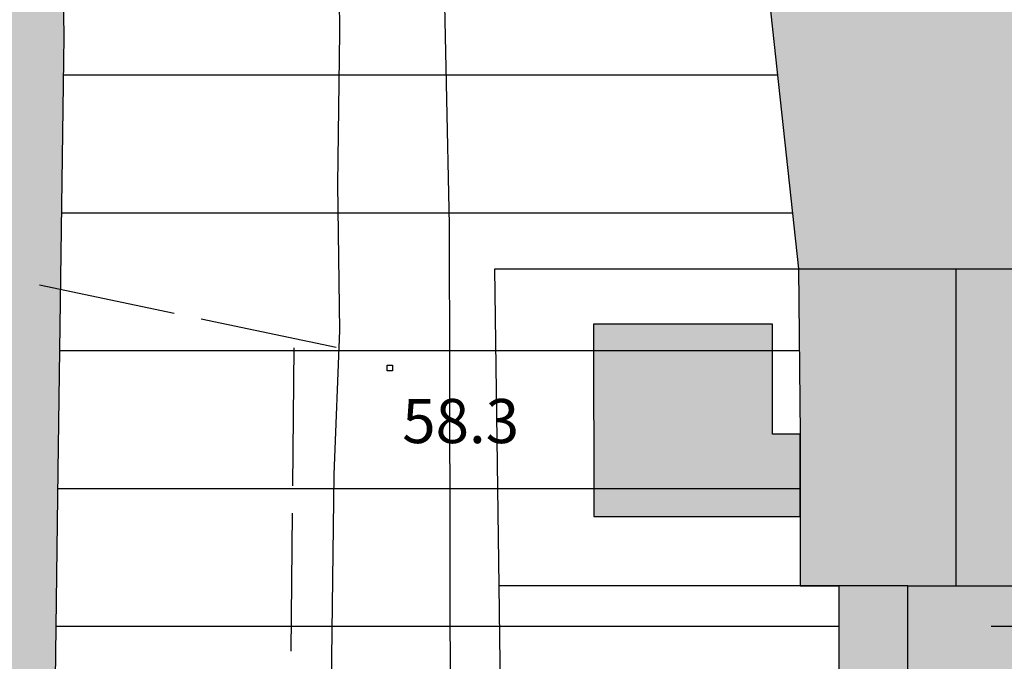
# Model space of a CAD drawing. Units: millimetres. Extents: x 1591481 to 1594841, y 5016781 to 5018573.
# Drawn here: x 1593152 to 1593223, y 5018087 to 5018134 of the extents above; entities that cross this region are included whole.
import ezdxf

# ---------------------------------------------------------------- set-up
doc = ezdxf.new("R2010")
doc.units = ezdxf.units.MM
for name, color, linetype in [('08020401', 6, 'Continuous'), ('Lotti', 6, 'Continuous'), ('PerimetroEdifici', 7, 'Continuous'), ('RetinoEdifici', 9, 'Continuous'), ('Strade', 3, 'Continuous'), ('Z2Contorno', 76, 'Continuous'), ('Z2Retino', 76, 'Continuous'), ('Z3Retino', 2, 'Continuous')]:
    doc.layers.add(name, color=color, linetype=linetype)
doc.styles.add('Style00', font='Romans', dxfattribs={"height": 0.2})
pattern_1 = [(0, (0, 0), (1.25, 2.5), [0, -2.5])]

msp = doc.modelspace()

# ---------------------------------------------------------------- hatches: boundary and pattern name
at = {"layer": 'RetinoEdifici', "ltscale": 0.5}
h = msp.add_hatch(color=256, dxfattribs=at)
h.dxf.hatch_style = 1
h.paths.add_polyline_path([(1593193.209171849, 5018097.98102679), (1593208.178252543, 5018097.98102679), (1593208.178252543, 5018103.934053337), (1593206.178252543, 5018103.934053337), (1593206.178252543, 5018111.932912574), (1593193.178252543, 5018111.932912574)])
at = {"layer": 'Z2Retino', "ltscale": 0.5}
h = msp.add_hatch(dxfattribs=at)
h.set_pattern_fill('DOTS', color=256, scale=40, style=0)
h.set_pattern_definition(pattern_1)
edge = h.paths.add_edge_path()
edge.add_line((1593189.272416952, 5018384.265210527), (1593180.636578085, 5018384.165210378))
edge.add_line((1593180.636578085, 5018384.165210378), (1593155.455623788, 5018383.873623282))
edge.add_line((1593155.455623788, 5018383.873623282), (1593124.909845427, 5018383.873623282))
edge.add_line((1593124.909845427, 5018383.873623282), (1593108.865398361, 5018385.57268434))
edge.add_line((1593108.865398361, 5018385.57268434), (1593082.596999825, 5018381.969616852))
edge.add_line((1593082.596999825, 5018381.969616852), (1593071.717158346, 5018383.432876701))
edge.add_line((1593071.717158346, 5018383.432876701), (1593060.522677461, 5018384.415047115))
edge.add_line((1593060.522677461, 5018384.415047115), (1593054.435142604, 5018385.369204281))
edge.add_line((1593054.435142604, 5018385.369204281), (1593041.677, 5018360.256))
edge.add_line((1593041.677, 5018360.256), (1593037.517, 5018355.787))
edge.add_line((1593037.517, 5018355.787), (1593043.868, 5018343.088))
edge.add_line((1593043.868, 5018343.088), (1593047.042, 5018333.562))
edge.add_line((1593047.042, 5018333.562), (1593049.407, 5018322.74))
edge.add_line((1593049.407, 5018322.74), (1593050.484, 5018311.707))
edge.add_line((1593050.484, 5018311.707), (1593051.003852433, 5018310.06996315))
edge.add_line((1593051.003852433, 5018310.06996315), (1593056.103, 5018289.38))
edge.add_line((1593056.103, 5018289.38), (1593055.921581935, 5017998.201879105))
edge.add_line((1593055.921581935, 5017998.201879105), (1593071.34241483, 5017993.060252324))
edge.add_line((1593071.34241483, 5017993.060252324), (1593090.556142492, 5017986.434145438))
edge.add_line((1593090.556142492, 5017986.434145438), (1593140.164003809, 5017964.758081596))
edge.add_arc((1593142.491072554, 5017974.171556911), 9.696843117974273, 256.1145162847583, 351.4538169677021)
edge.add_line((1593152.080245814, 5017972.730542459), (1593153.065576323, 5018032.104822378))
edge.add_line((1593153.065576323, 5018032.104822378), (1593153.633475209, 5018058.647070109))
edge.add_line((1593153.633475209, 5018058.647070109), (1593154.056569354, 5018078.608542781))
edge.add_line((1593154.056569354, 5018078.608542781), (1593154.340569354, 5018101.277542781))
edge.add_line((1593154.340569354, 5018101.277542781), (1593154.767283702, 5018132.789770192))
edge.add_line((1593154.767283702, 5018132.789770192), (1593154.198677809, 5018170.415944923))
edge.add_line((1593154.198677809, 5018170.415944923), (1593153.913697516, 5018192.431966654))
edge.add_line((1593153.913697516, 5018192.431966654), (1593153.634957433, 5018226.114879302))
edge.add_line((1593153.634957433, 5018226.114879302), (1593153.245201309, 5018264.71617029))
edge.add_line((1593153.245201309, 5018264.71617029), (1593152.87073718, 5018285.642559529))
edge.add_line((1593152.87073718, 5018285.642559529), (1593189.272416952, 5018384.265210527))
h = msp.add_hatch(dxfattribs=at)
h.set_pattern_fill('DOTS', color=256, scale=40, style=0)
h.set_pattern_definition(pattern_1)
h.paths.add_polyline_path([(1593500.797624389, 5018267.364534553), (1593493.880999991, 5018269.984999999), (1593488.065999997, 5018271.367), (1593483.743889562, 5018271.367), (1593473.693999999, 5018277.76), (1593468.318000001, 5018279.2), (1593458.552999993, 5018280.985999933), (1593449.281999999, 5018282.656000002), (1593437.816999999, 5018283.866), (1593436.151959541, 5018283.866), (1593427.539, 5018280.85), (1593420.263000013, 5018280.237), (1593416.267389608, 5018280.023390421), (1593414.777, 5018280.870999999), (1593414.461610143, 5018282.140500422), (1593414.339, 5018283.751), (1593414.942, 5018285.363999999), (1593414.942, 5018285.824), (1593412.351530282, 5018286.560528645), (1593377.10541761, 5018295.145909347), (1593337.756, 5018304.217999999), (1593338.323, 5018311.778000003), (1593337.665741358, 5018324.571365225), (1593310.558999998, 5018332.250999997), (1593283.804000038, 5018341.752000012), (1593278.205715371, 5018343.604386024), (1593261.760999984, 5018349.014999987), (1593245.988192224, 5018353.780213896), (1593225.679999999, 5018360.036), (1593220.934999961, 5018345.471999883), (1593206.601331002, 5018301.140970179), (1593194.698000019, 5018291.712000165), (1593193.39, 5018277.911999994), (1593194.792022512, 5018265.608802442), (1593193.801999999, 5018228.996), (1593196.190999999, 5018228.862000001), (1593196.132999999, 5018221.121), (1593202.269, 5018220.992), (1593202.327, 5018218.122), (1593203.512, 5018213.815), (1593203.355999999, 5018205.495000008), (1593203.379, 5018200.744999999), (1593206.721, 5018198.024999999), (1593205.049999999, 5018169.595), (1593205.771999999, 5018164.860999995), (1593205.498546318, 5018139.566534511), (1593208.056332936, 5018115.932689263), (1593208.178252543, 5018103.93405334), (1593208.178252543, 5018097.98102679), (1593208.178252543, 5018092.932689043), (1593210.99853094, 5018092.932689043), (1593210.99853094, 5018084.139823033), (1593210.99853094, 5018068.932689178), (1593209.998215375, 5018052.932689206), (1593209.998215375, 5018029.545213191), (1593215.555036521, 5018029.507938197), (1593215.437606452, 5018012.00188888), (1593212.285, 5017966.119000001), (1593212.027, 5017958.626), (1593235.547000021, 5017959.413999999), (1593240.632, 5017959.359), (1593240.388, 5017937.062), (1593242.335, 5017937.04), (1593242.289, 5017932.797000001), (1593245.056, 5017932.767000001), (1593245.077423524, 5017934.724671815), (1593251.901999998, 5017934.569999999), (1593278.512300723, 5017934.615595199), (1593278.546, 5017914.948), (1593313.762000043, 5017914.468), (1593329.088, 5017914.354999963), (1593329.068, 5017911.632000005), (1593336.949, 5017911.574), (1593336.961999945, 5017913.33173908), (1593340.731999998, 5017913.61100005), (1593378.322, 5017913.913), (1593378.418, 5017911.491), (1593405.664999999, 5017904.646), (1593411.739000014, 5017904.765999997), (1593434.540719094, 5017905.450737076), (1593451.986636226, 5018000.745228898), (1593446.71899997, 5018001.430000002), (1593401.100999994, 5018005.845000002), (1593402.734, 5018030.975), (1593373.616083025, 5018032.339126948), (1593374.212735169, 5018045.656915788), (1593376.4562412, 5018068.932684552), (1593379.082866721, 5018103.014565239), (1593380.752206652, 5018124.675149863), (1593473.064355075, 5018115.877640182)])
at = {"layer": 'Z3Retino', "ltscale": 0.5}
h = msp.add_hatch(dxfattribs=at)
h.set_pattern_fill('_USER', color=256, scale=10, style=0, pattern_type=0)
h.set_pattern_definition([(0, (0, 0), (0, 10), [])])
h.paths.add_polyline_path([(1594168.657831667, 5018572.637), (1591608.212680106, 5018572.637), (1591604.201235543, 5018550.366219271), (1591594.814376934, 5018505.786062395), (1591583.665750965, 5018441.272395277), (1591571.871515554, 5018384.722996723), (1591570.736376665, 5018373.891062862), (1591572.674327175, 5018368.024240398), (1591571.813771086, 5018351.617742712), (1591568.185873097, 5018318.223564556), (1591565.39708142, 5018279.902057771), (1591562.218344487, 5018245.004705121), (1591558.890210476, 5018245.362209057), (1591557.913462851, 5018235.914181947), (1591554.600462851, 5018208.144181946), (1591553.411462851, 5018176.135181947), (1591553.314462851, 5018122.908181947), (1591552.660462851, 5018086.146181947), (1591551.760462851, 5018056.160181946), (1591550.618462851, 5018026.183181946), (1591549.544461869, 5018008.263165565), (1591549.413462851, 5017972.805181947), (1591544.937462851, 5017949.208181947), (1591538.812462851, 5017918.837181946), (1591536.270462851, 5017906.234181946), (1591535.791462851, 5017898.702181946), (1591534.166462851, 5017884.197181947), (1591531.383462851, 5017859.352181947), (1591531.206462851, 5017829.405181946), (1591531.641462851, 5017824.424181947), (1591533.816462851, 5017799.519181946), (1591535.970462851, 5017778.348181946), (1591536.580462851, 5017769.654181946), (1591537.097462851, 5017764.687181947), (1591541.529462851, 5017740.083181947), (1591552.590462851, 5017681.112181947), (1591563.796462851, 5017622.169181947), (1591566.806462851, 5017606.894181946), (1591578.554462851, 5017558.196181946), (1591586.244462851, 5017529.886181947), (1591588.852462851, 5017520.285181946), (1591597.714462851, 5017494.174181947), (1591610.553462851, 5017464.732181947), (1591625.881462851, 5017427.574181946), (1591644.511462851, 5017392.000181946), (1591659.919462851, 5017366.266181947), (1591671.044462851, 5017348.861181946), (1591689.725462851, 5017325.512181946), (1591716.276057003, 5017269.212595308), (1591742.509462851, 5017212.836181946), (1591753.724462851, 5017192.600181947), (1591769.052462851, 5017169.502181946), (1591793.384462851, 5017138.845181947), (1591834.143462851, 5017088.231181947), (1591845.984462851, 5017073.905181946), (1591850.774462851, 5017071.143181946), (1591856.557462851, 5017070.061181947), (1591862.509462851, 5017069.386181947), (1591865.914507714, 5017066.530796427), (1591867.778462851, 5017061.352181947), (1591869.914462851, 5017046.167181946), (1591874.965583612, 5017025.550134435), (1591879.255462851, 5017014.532181947), (1591885.058462851, 5016989.577181946), (1591888.356462851, 5016970.345181947), (1591889.502462851, 5016955.329181947), (1591890.772280588, 5016951.797649034), (1591890.435272204, 5016916.941515692), (1591888.834041517, 5016906.305777606), (1591887.639875662, 5016900.582755217), (1591887.928790376, 5016820.430652), (1591887.498902327, 5016790.637), (1593884.038808744, 5016790.637), (1593886.040291665, 5016801.342440555), (1593890.704462851, 5016816.940181946), (1593892.425462851, 5016821.555181947), (1593894.230962851, 5016826.221181947), (1593897.179462851, 5016830.271181947), (1593900.304462851, 5016834.228681946), (1593903.621462851, 5016837.982181947), (1593906.899462851, 5016841.657181947), (1593910.400462851, 5016845.331181946), (1593914.478462851, 5016848.017181946), (1593918.909462851, 5016850.415181946), (1593923.323462851, 5016852.602181947), (1593928.376462851, 5016852.791181946), (1593933.371462851, 5016853.010181947), (1593938.368462851, 5016853.116181946), (1593943.330462851, 5016853.116181946), (1593948.194462851, 5016852.254181947), (1593952.925462851, 5016850.693181946), (1593957.746462851, 5016849.170181947), (1593962.253962851, 5016847.072181947), (1593966.681462851, 5016844.748681947), (1593971.127462851, 5016842.380181947), (1593975.542462851, 5016840.072181947), (1593979.823462851, 5016837.560181946), (1593984.200462851, 5016835.144181946), (1593988.546462851, 5016832.670181947), (1593992.908462851, 5016830.131681946), (1593997.270462851, 5016827.668181947), (1594001.615462851, 5016825.232181947), (1594005.960462851, 5016822.759181947), (1594018.037528573, 5016815.243561181), (1594034.833304786, 5016808.366906691), (1594063.740800287, 5016801.969418352), (1594090.454074161, 5016799.410660432), (1594122.765964294, 5016800.210279701), (1594141.16132442, 5016801.809498454), (1594164.688462851, 5016803.403181947), (1594169.617462851, 5016804.349181946), (1594174.539962851, 5016805.326181946), (1594179.413962851, 5016806.310181946), (1594184.317462851, 5016807.333181947), (1594189.215462851, 5016808.289681946), (1594194.175462851, 5016809.225181947), (1594199.080462851, 5016810.198181947), (1594203.875462851, 5016811.323181947), (1594208.319462851, 5016813.737181947), (1594212.727462851, 5016816.096181947), (1594217.103462851, 5016818.436181947), (1594221.528462851, 5016820.804181946), (1594225.920462851, 5016823.154181946), (1594230.393462851, 5016825.473181946), (1594234.585462851, 5016828.097181946), (1594238.871462851, 5016830.780181946), (1594243.093462851, 5016833.387181946), (1594247.382462851, 5016835.959181947), (1594251.263462851, 5016839.071181946), (1594255.134462851, 5016842.324181946), (1594258.899462851, 5016845.615181946), (1594262.748462851, 5016848.807181946), (1594266.555462851, 5016852.048181946), (1594270.334462851, 5016855.265181947), (1594274.141462851, 5016858.507181946), (1594277.727462851, 5016862.027181947), (1594280.868462851, 5016865.844181946), (1594284.069462851, 5016869.733681946), (1594287.301962851, 5016873.585181947), (1594290.535462851, 5016877.388181946), (1594291.727173028, 5016879.779559046), (1594297.863998697, 5016893.004754477), (1594304.555722818, 5016906.839833706), (1594313.556411754, 5016930.699712171), (1594322.839677562, 5016963.603661272), (1594325.861723894, 5016978.12012628), (1594325.998090273, 5016990.390926572), (1594324.770720301, 5017002.252677765), (1594320.406754305, 5017014.523478057), (1594313.264462851, 5017024.658181947), (1594309.479462851, 5017027.828181947), (1594306.050462851, 5017031.520181946), (1594302.616462851, 5017035.076181946), (1594297.947462851, 5017036.852181947), (1594293.250462851, 5017038.566181947), (1594288.533962851, 5017040.189181946), (1594283.695462851, 5017041.623181947), (1594278.897462851, 5017043.095181947), (1594274.088462851, 5017044.374181947), (1594269.204462851, 5017045.139181946), (1594264.246462851, 5017045.916181946), (1594259.327962851, 5017046.767681946), (1594254.326462851, 5017047.568181946), (1594249.405462851, 5017048.341181946), (1594244.532462851, 5017049.175181947), (1594239.530962851, 5017049.980681947), (1594234.641462851, 5017050.768181946), (1594229.698962851, 5017051.645681947), (1594224.797462851, 5017052.418181947), (1594219.812462851, 5017053.270181946), (1594214.915462851, 5017054.075181946), (1594209.934462851, 5017054.829181947), (1594205.082462851, 5017055.773181946), (1594200.152962851, 5017056.815181946), (1594195.223462851, 5017057.758181946), (1594190.313462851, 5017058.797181946), (1594185.488462851, 5017059.785181946), (1594180.528462851, 5017060.767181946), (1594175.630962851, 5017061.820181946), (1594170.732462851, 5017062.823181947), (1594165.833462851, 5017063.776181947), (1594153.564158595, 5017067.611284745), (1594140.256343144, 5017074.623227154), (1594120.294583686, 5017090.265244918), (1594106.696378957, 5017105.830280335), (1594091.410331905, 5017127.225675074), (1594072.735466657, 5017155.225783318), (1594061.594227076, 5017172.615662443), (1594053.863574002, 5017191.142134198), (1594050.228462851, 5017200.163181947), (1594047.002462851, 5017204.031181946), (1594043.756962851, 5017207.847681946), (1594040.609462851, 5017211.648181946), (1594037.346462851, 5017215.511181947), (1594034.196462851, 5017219.418181947), (1594031.076462851, 5017223.313181947), (1594027.919462851, 5017227.203181947), (1594024.829962851, 5017231.086681946), (1594021.629462851, 5017234.952181946), (1594018.532962851, 5017238.818181946), (1594015.365462851, 5017242.772181947), (1594012.230462851, 5017246.568181946), (1594008.807962851, 5017250.303181946), (1594005.503462851, 5017253.980181946), (1594002.099462851, 5017257.718681946), (1593998.746962851, 5017261.352181946), (1593995.398462851, 5017265.053181946), (1593991.996462851, 5017268.742181947), (1593989.257462851, 5017272.844181946), (1593987.142462851, 5017277.437181947), (1593985.091462851, 5017282.007181946), (1593983.082462851, 5017286.525181946), (1593981.020462851, 5017291.080181946), (1593978.783962851, 5017295.571681947), (1593976.547462851, 5017300.086181946), (1593974.296462851, 5017304.487181947), (1593971.807004165, 5017308.951181946), (1593969.857462851, 5017313.448181947), (1593967.608462851, 5017317.914181947), (1593965.977256811, 5017326.604436414), (1593965.289208854, 5017343.381444247), (1593967.631261504, 5017372.984629266), (1593969.126164025, 5017394.035176325), (1593978.02127665, 5017408.026891188), (1594000.818915, 5017426.427611258), (1594016.948750186, 5017438.522149474), (1594030.699462851, 5017445.266181947), (1594035.563462851, 5017446.500181946), (1594040.339462851, 5017447.899181946), (1594045.081462851, 5017449.482181947), (1594049.872462851, 5017450.956181946), (1594054.796962851, 5017452.061181947), (1594059.684462851, 5017453.157181947), (1594064.541462851, 5017454.264181946), (1594069.390462851, 5017455.269681946), (1594074.338462851, 5017456.052181946), (1594079.251462851, 5017456.878181946), (1594084.254962851, 5017457.669681947), (1594089.136462851, 5017458.507181946), (1594094.140962851, 5017459.165181947), (1594099.042462851, 5017459.808181946), (1594104.000462851, 5017460.458181947), (1594108.950462851, 5017461.091181946), (1594113.908462851, 5017461.742181947), (1594118.894462851, 5017462.308181946), (1594123.929462851, 5017462.776181947), (1594128.830462851, 5017463.264181946), (1594133.805462851, 5017463.759181947), (1594138.781462851, 5017464.254181947), (1594143.771462851, 5017464.783181947), (1594148.791462851, 5017465.218181946), (1594153.729462851, 5017465.709181947), (1594158.909304927, 5017466.286277252), (1594163.673462851, 5017466.764181946), (1594168.693462851, 5017467.199181946), (1594173.672462851, 5017467.743181947), (1594187.332469712, 5017469.037944301), (1594214.131413986, 5017469.17327179), (1594249.80462168, 5017469.715927107), (1594288.920270177, 5017472.151624065), (1594309.409983753, 5017474.192042088), (1594325.245729048, 5017478.65747332), (1594342.499462851, 5017486.663181947), (1594347.070462851, 5017488.690181946), (1594351.570462851, 5017490.827181946), (1594356.093462851, 5017492.869181947), (1594360.409462851, 5017495.503181946), (1594364.472462851, 5017498.385181947), (1594368.538462851, 5017501.230181946), (1594372.638462851, 5017504.059181946), (1594376.537962851, 5017507.258181946), (1594379.924962851, 5017510.859181946), (1594383.442462851, 5017514.505181947), (1594386.929962851, 5017517.995181947), (1594390.480462851, 5017521.502181946), (1594393.755962851, 5017525.247681946), (1594396.190462851, 5017529.669181947), (1594398.643462851, 5017534.026181947), (1594401.417462851, 5017538.125181946), (1594404.440462851, 5017542.084181947), (1594407.447462851, 5017546.166181946), (1594410.029462851, 5017550.382181946), (1594412.733962851, 5017554.610681946), (1594415.188462851, 5017558.915181946), (1594417.246962851, 5017563.513181946), (1594417.590962851, 5017568.362181946), (1594417.174462851, 5017573.307181946), (1594416.845462851, 5017578.303181946), (1594416.756462851, 5017583.349181946), (1594416.653462851, 5017588.348181946), (1594416.485462851, 5017593.345181947), (1594416.446462851, 5017598.346181947), (1594415.785627615, 5017601.781093868), (1594412.566142697, 5017611.743808651), (1594403.520949657, 5017633.815049448), (1594390.687562464, 5017656.819397024), (1594379.154493274, 5017672.283649074), (1594365.314805408, 5017683.678342367), (1594344.012553319, 5017700.90606592), (1594318.370377125, 5017720.343406429), (1594305.464462851, 5017732.559181946), (1594301.585462851, 5017735.713681947), (1594297.770462851, 5017738.858681946), (1594293.888462851, 5017741.995181946), (1594289.986462851, 5017745.210181947), (1594286.072462851, 5017748.352181947), (1594282.165462851, 5017751.472181946), (1594278.301462851, 5017754.526181947), (1594274.319462851, 5017757.672181946), (1594270.421462851, 5017760.712181946), (1594266.483962851, 5017763.824181947), (1594262.575462851, 5017766.913181947), (1594258.692462851, 5017770.064181946), (1594254.730462851, 5017773.113181947), (1594250.777462851, 5017776.237181947), (1594246.901462851, 5017779.320181946), (1594242.961462851, 5017782.414181947), (1594236.617305927, 5017787.362446087), (1594225.311473723, 5017796.417813797), (1594209.7998344, 5017810.54620151), (1594181.578766327, 5017837.407896929), (1594167.081627075, 5017850.355611653), (1594150.26497747, 5017868.714328762), (1594130.701481367, 5017891.255753445), (1594124.709342409, 5017901.111472459), (1594114.078110183, 5017925.654161203), (1594102.480413293, 5017950.390107098), (1594094.970369964, 5017965.445567249), (1594091.35085604, 5017979.920128219), (1594091.35085604, 5017990.948368916), (1594092.040282656, 5018002.49356458), (1594095.229962851, 5018018.511181946), (1594097.253462851, 5018023.073181947), (1594099.244462851, 5018027.680181947), (1594101.727962851, 5018031.982681946), (1594104.675462851, 5018036.080181946), (1594107.585462851, 5018040.099181946), (1594110.547462851, 5018044.151681946), (1594113.743462851, 5018048.046181946), (1594116.829462851, 5018051.908181947), (1594119.977462851, 5018055.793181947), (1594123.137462851, 5018059.644181946), (1594126.271462851, 5018063.564181946), (1594129.633462851, 5018067.251181946), (1594133.411962851, 5018070.556181946), (1594137.119462851, 5018073.883181946), (1594140.804462851, 5018077.234181946), (1594144.517462851, 5018080.610181946), (1594148.238462851, 5018083.950181946), (1594151.987462851, 5018087.315181946), (1594155.688462851, 5018090.593181946), (1594159.409462851, 5018093.933181946), (1594163.130462851, 5018097.273181946), (1594166.872462851, 5018100.674181947), (1594170.778962851, 5018103.710681946), (1594174.874462851, 5018106.676681946), (1594178.857462851, 5018109.620181946), (1594182.937462851, 5018112.575181946), (1594186.994462851, 5018115.434181946), (1594191.020962851, 5018118.429681947), (1594195.093462851, 5018121.299181947), (1594198.451631126, 5018123.88897783), (1594205.773519105, 5018130.827392383), (1594214.930649641, 5018139.504931283), (1594224.26378907, 5018152.949479911), (1594227.374819422, 5018160.8757534), (1594228.275156792, 5018175.171500064), (1594223.658775129, 5018188.515720374), (1594215.931363114, 5018204.067262611), (1594204.303553394, 5018214.417243516), (1594188.489769907, 5018223.786179264), (1594169.747471267, 5018233.740683388), (1594152.957499937, 5018242.133678436), (1594138.253537538, 5018254.550351474), (1594135.520308328, 5018259.62519167), (1594132.982268313, 5018272.702654592), (1594135.32507076, 5018290.269428903), (1594143.524806763, 5018310.763985743), (1594150.271462851, 5018323.490181946), (1594152.560462851, 5018327.914181947), (1594154.941462851, 5018332.375181946), (1594157.132462851, 5018336.821181946), (1594158.936462851, 5018341.464181947), (1594160.694462851, 5018346.165181946), (1594162.488462851, 5018350.872181946), (1594164.306462851, 5018355.550181947), (1594166.243462851, 5018360.098181946), (1594168.292462851, 5018364.721181947), (1594170.297462851, 5018369.241181946), (1594172.267962851, 5018373.887181946), (1594174.205462851, 5018378.506181946), (1594176.095462851, 5018383.135181947), (1594177.957462851, 5018387.694181946), (1594179.899462851, 5018392.363181947), (1594181.715462851, 5018396.981181947), (1594183.679462851, 5018401.621181946), (1594184.959462851, 5018406.453181947), (1594186.067462851, 5018411.290181946), (1594187.292462851, 5018416.196181946), (1594188.491462851, 5018420.992181947), (1594189.653462851, 5018425.845681947), (1594190.854462851, 5018430.708181947), (1594192.125462851, 5018435.544181947), (1594193.360462851, 5018440.370181946), (1594194.677462851, 5018445.252181946), (1594195.939462851, 5018450.051181946), (1594197.210462851, 5018454.887181946), (1594198.428462851, 5018459.775181946), (1594199.043265073, 5018465.247971272), (1594197.621310583, 5018481.980146929), (1594195.038572968, 5018503.852966762), (1594189.072725292, 5018528.488643693), (1594180.772443877, 5018548.197173367)])
h.paths.add_polyline_path([(1591556.567178482, 5017660.195054644), (1591629.301581438, 5017649.276798129), (1591713.064602001, 5017638.955369435), (1591758.693351011, 5017633.332982029), (1591842.517997361, 5017620.039603082), (1591890.483389626, 5017927.629467753), (1591841.15913187, 5017939.627774901), (1591829.771087647, 5017942.397628941), (1591819.80961862, 5017945.028979484), (1591809.817889027, 5017947.668323443), (1591789.682242702, 5017952.16301489), (1591776.276410007, 5017956.711473949), (1591716.764184551, 5017972.33917597), (1591697.372099038, 5017976.779705768), (1591673.99498001, 5017982.817603318), (1591638.287793401, 5017991.889827419), (1591617.339867684, 5017997.491406969), (1591549.900902405, 5018014.210478786), (1591549.477869084, 5017990.238252626), (1591549.413462851, 5017972.805181947), (1591545.324462851, 5017951.188181946), (1591542.568462851, 5017937.462181946), (1591537.823462851, 5017913.936181947), (1591536.270462851, 5017906.234181946), (1591536.007462851, 5017902.099181946), (1591535.056462851, 5017892.147181947), (1591531.049462851, 5017856.371181946), (1591530.617462851, 5017852.515181947), (1591530.795462851, 5017844.397181947), (1591531.058462851, 5017832.400181946), (1591535.970389379, 5017778.347800461), (1591536.370462851, 5017772.646181947), (1591536.510462851, 5017770.651181947), (1591536.820462851, 5017766.227181947), (1591540.288462851, 5017746.972181946)])
h.paths.add_polyline_path([(1592871.158871564, 5018022.277606349), (1592834.869216665, 5018027.462483757), (1592780.707109882, 5018030.841400753), (1592775.766022073, 5018044.941084198), (1592766.512842818, 5018053.720096715), (1592759.772662415, 5018057.264140575), (1592742.502091055, 5018060.85264509), (1592727.668333992, 5018063.824947369), (1592660.27420897, 5018078.248505015), (1592649.343326314, 5018080.635991215), (1592645.969784645, 5018081.372586154), (1592632.279848907, 5018085.987597278), (1592624.924737755, 5018088.283576026), (1592613.571005611, 5018092.349575612), (1592592.109507425, 5018099.267993545), (1592574.779065594, 5018105.576036271), (1592565.930246063, 5018108.796794238), (1592552.704010085, 5018108.5127819), (1592552.109155867, 5018108.312745636), (1592542.869858873, 5018109.804959486), (1592523.164397404, 5018112.98853521), (1592472.52562293, 5018121.168547453), (1592477.690892984, 5018071.196332842), (1592480.689286023, 5018042.190115653), (1592484.300068531, 5018007.266243242), (1592490.071423646, 5017951.440960033), (1592354.609871315, 5017917.400995332), (1592370.501912247, 5017772.538498017), (1592380.348859056, 5017676.161872461), (1592399.849355998, 5017656.675728646), (1592489.69131045, 5017651.974586974), (1592570.616972732, 5017650.88205009), (1592592.124327521, 5017651.760222142), (1592607.593205084, 5017618.290397236), (1592627.897996806, 5017583.106934517), (1592650.531180742, 5017550.416479966), (1592672.344184013, 5017526.506564021), (1592693.229268057, 5017506.270853795), (1592726.546305342, 5017485.214091931), (1592745.668618535, 5017474.477917777), (1592806.704, 5017445.201), (1592814.475, 5017480.331), (1592818.758, 5017497.804), (1592823.418, 5017506.534), (1592842.109570693, 5017669.29479092), (1592844.992885459, 5017694.127964345), (1592846.722932875, 5017709.028372734), (1592854.176121067, 5017773.220571632), (1592855.429823035, 5017786.571476932), (1592865.172577483, 5017785.581419308), (1592878.990575456, 5017888.419919414), (1592889.32570809, 5017984.818692319), (1592867.316, 5017987.09)], flags=16)
edge = h.paths.add_edge_path(flags=16)
edge.add_line((1593189.272416952, 5018384.265210527), (1593180.636578085, 5018384.165210378))
edge.add_line((1593180.636578085, 5018384.165210378), (1593155.455623788, 5018383.873623282))
edge.add_line((1593155.455623788, 5018383.873623282), (1593124.909845427, 5018383.873623282))
edge.add_line((1593124.909845427, 5018383.873623282), (1593108.865398361, 5018385.57268434))
edge.add_line((1593108.865398361, 5018385.57268434), (1593082.596999825, 5018381.969616852))
edge.add_line((1593082.596999825, 5018381.969616852), (1593071.717158346, 5018383.432876701))
edge.add_line((1593071.717158346, 5018383.432876701), (1593060.522677461, 5018384.415047115))
edge.add_line((1593060.522677461, 5018384.415047115), (1593054.435142604, 5018385.369204281))
edge.add_line((1593054.435142604, 5018385.369204281), (1593041.677, 5018360.256))
edge.add_line((1593041.677, 5018360.256), (1593037.517, 5018355.787))
edge.add_line((1593037.517, 5018355.787), (1593043.868, 5018343.088))
edge.add_line((1593043.868, 5018343.088), (1593047.042, 5018333.562))
edge.add_line((1593047.042, 5018333.562), (1593049.407, 5018322.74))
edge.add_line((1593049.407, 5018322.74), (1593050.484, 5018311.707))
edge.add_line((1593050.484, 5018311.707), (1593051.003852433, 5018310.06996315))
edge.add_line((1593051.003852433, 5018310.06996315), (1593056.103, 5018289.38))
edge.add_line((1593056.103, 5018289.38), (1593055.921581935, 5017998.201879105))
edge.add_line((1593055.921581935, 5017998.201879105), (1593071.34241483, 5017993.060252324))
edge.add_line((1593071.34241483, 5017993.060252324), (1593090.556142492, 5017986.434145438))
edge.add_line((1593090.556142492, 5017986.434145438), (1593140.164003809, 5017964.758081596))
edge.add_arc((1593142.491072554, 5017974.171556911), 9.696843117974273, 256.1145162847583, 351.4538169677021)
edge.add_line((1593152.080245814, 5017972.730542459), (1593153.065576323, 5018032.104822378))
edge.add_line((1593153.065576323, 5018032.104822378), (1593153.633475209, 5018058.647070109))
edge.add_line((1593153.633475209, 5018058.647070109), (1593154.056569354, 5018078.608542781))
edge.add_line((1593154.056569354, 5018078.608542781), (1593154.340569354, 5018101.277542781))
edge.add_line((1593154.340569354, 5018101.277542781), (1593154.767283702, 5018132.789770192))
edge.add_line((1593154.767283702, 5018132.789770192), (1593154.198677809, 5018170.415944923))
edge.add_line((1593154.198677809, 5018170.415944923), (1593153.913697516, 5018192.431966654))
edge.add_line((1593153.913697516, 5018192.431966654), (1593153.634957433, 5018226.114879302))
edge.add_line((1593153.634957433, 5018226.114879302), (1593153.245201309, 5018264.71617029))
edge.add_line((1593153.245201309, 5018264.71617029), (1593152.87073718, 5018285.642559529))
edge.add_line((1593152.87073718, 5018285.642559529), (1593189.272416952, 5018384.265210527))
h.paths.add_polyline_path([(1593194.698000012, 5018291.712), (1593194.698000004, 5018291.712), (1593193.389999999, 5018277.911999994), (1593194.792022512, 5018265.608802443), (1593193.801999999, 5018228.996), (1593196.190999999, 5018228.862), (1593196.132999999, 5018221.121), (1593202.269, 5018220.992), (1593202.327, 5018218.122), (1593203.512, 5018213.815), (1593203.355999999, 5018205.495), (1593203.379, 5018200.745), (1593206.721, 5018198.025), (1593205.049999999, 5018169.595), (1593205.771999999, 5018164.861), (1593205.498546318, 5018139.566534512), (1593208.056332936, 5018115.932689264), (1593208.178252543, 5018103.934053337), (1593208.178252543, 5018097.98102679), (1593208.178252543, 5018092.932689043), (1593210.99853094, 5018092.932689043), (1593210.99853094, 5018084.139823033), (1593210.99853094, 5018068.932689182), (1593209.998215375, 5018052.93268921), (1593209.998215375, 5018029.545213191), (1593215.555036521, 5018029.507938196), (1593215.437606452, 5018012.001888881), (1593212.285, 5017966.119), (1593212.027, 5017958.626), (1593235.547, 5017959.414), (1593240.632, 5017959.359), (1593240.388, 5017937.062), (1593242.335, 5017937.04), (1593242.289, 5017932.797), (1593245.056, 5017932.767), (1593245.077423523, 5017934.724671814), (1593251.902, 5017934.57), (1593278.512300723, 5017934.615595198), (1593278.546, 5017914.948), (1593313.762, 5017914.468), (1593329.088, 5017914.354999963), (1593329.068, 5017911.632000005), (1593336.949, 5017911.574), (1593336.961999945, 5017913.33173908), (1593340.732, 5017913.611000049), (1593378.322, 5017913.913), (1593378.418, 5017911.491), (1593405.665, 5017904.646), (1593411.739, 5017904.766), (1593435.909289561, 5017905.491835335), (1593443.024, 5017905.54), (1593516.943, 5017900.751), (1593566.993, 5017902.937), (1593601.042, 5017905.225), (1593601.443, 5017890.851), (1593596.399, 5017890.766), (1593598.183483209, 5017865.370796462), (1593600.119741404, 5017843.385073288), (1593600.522065557, 5017815.490451775), (1593600.449999998, 5017797.40499992), (1593604.726, 5017797.323), (1593605.97, 5017771.218), (1593638.421999999, 5017770.497), (1593646.677000001, 5017764.166000014), (1593659.583, 5017764.075), (1593690.216, 5017766.161), (1593694.518, 5017766.341), (1593735.243, 5017768.437), (1593743.847, 5017769.431), (1593758.338599963, 5017771.144605251), (1593759.325, 5017762.406), (1593768.612, 5017756.954), (1593769.465, 5017751.413), (1593772.133, 5017728.92), (1593775.262, 5017724.876), (1593780.103668228, 5017725.070352251), (1593782.244, 5017715.27), (1593781.281, 5017683.926), (1593781.337421504, 5017677.89175423), (1593787.711, 5017678.439), (1593792.532, 5017678.878), (1593805.757619488, 5017679.840868234), (1593809.512083501, 5017676.893039284), (1593818.157, 5017675.187), (1593827.503, 5017675.26), (1593862.263, 5017682.191), (1593864.307, 5017679.569), (1593875.208, 5017680.999), (1593874.847, 5017697.231), (1593877.049, 5017697.231), (1593871.719, 5017722.681), (1593871.355, 5017732.509), (1593870.715, 5017739.367), (1593868.917, 5017757.312), (1593874.597, 5017761.593), (1593886.941, 5017761.095), (1593888.16, 5017791.284), (1593868.904, 5017792.062), (1593845.09, 5017797.364), (1593842.330752839, 5017789.362452826), (1593786.499, 5017805.918), (1593785.341711632, 5017853.713394457), (1593781.103, 5017854.138), (1593771.578, 5017856.678), (1593763.957, 5017861.758), (1593759.253, 5017865.94), (1593750.713, 5017874.367), (1593741.561, 5017884.948), (1593734.264652963, 5017892.720347038), (1593751.292344006, 5017998.723150322), (1593753.259000011, 5018011.258000025), (1593749.460630446, 5018012.599914632), (1593754.302, 5018028.067), (1593756.749000009, 5018034.633999996), (1593745.419, 5018039.012), (1593745.781000003, 5018040.630000014), (1593736.445, 5018044.55), (1593735.992, 5018043.104), (1593720.492000016, 5018047.958000056), (1593722.314938242, 5018054.236758962), (1593710.340000065, 5018058.142000216), (1593707.143999978, 5018058.920999923), (1593699.968055108, 5018061.244280491), (1593687.709239635, 5018065.190122877), (1593689.803, 5018071.656), (1593680.95969233, 5018074.519269659), (1593666.744000279, 5018079.122000953), (1593667.529, 5018081.803), (1593648.919, 5018087.932), (1593649.459, 5018089.434), (1593631.036, 5018096.061), (1593615.027, 5018097.981), (1593602.431, 5018099.158), (1593599.276537659, 5018099.358619998), (1593599.688999999, 5018105.844), (1593599.080851408, 5018114.226511178), (1593598.474, 5018118.537), (1593598.354, 5018123.689), (1593598.102321096, 5018124.103772001), (1593577.545635763, 5018126.287506855), (1593569.884199752, 5018127.225541888), (1593569.595999999, 5018128.952), (1593567.202999999, 5018138.591), (1593565.122999999, 5018144.387), (1593563.107999999, 5018148.482), (1593556.933999999, 5018156.798), (1593552.838999999, 5018159.003), (1593547.105999999, 5018161.019), (1593545.516045516, 5018161.381931951), (1593542.43, 5018246.081), (1593540.29, 5018246.311), (1593534.091, 5018247.578), (1593522.242, 5018251.841), (1593518.238, 5018253.453), (1593510.393, 5018259.732), (1593502.549, 5018266.701), (1593493.881, 5018269.985), (1593488.066, 5018271.367), (1593483.743889561, 5018271.367), (1593473.694, 5018277.76), (1593468.318, 5018279.2), (1593458.553, 5018280.986), (1593449.282, 5018282.656), (1593437.817, 5018283.866), (1593436.15195954, 5018283.866), (1593427.539, 5018280.85), (1593420.263, 5018280.237), (1593417.027, 5018280.064), (1593416.094, 5018280.122), (1593414.777, 5018280.871), (1593414.461610143, 5018282.140500422), (1593414.339, 5018283.751), (1593414.942, 5018285.364), (1593414.942, 5018285.824), (1593412.351530259, 5018286.560528655), (1593377.105417643, 5018295.145909333), (1593337.756, 5018304.218), (1593338.323, 5018311.778), (1593337.665741359, 5018324.571365225), (1593310.559, 5018332.251), (1593283.804, 5018341.752), (1593278.205715414, 5018343.604385969), (1593261.760999999, 5018349.015), (1593245.98819211, 5018353.780213963), (1593225.679999999, 5018360.036), (1593220.934999999, 5018345.472), (1593206.601331002, 5018301.140970178)], flags=16)
h.paths.add_polyline_path([(1593534.834999999, 5017822.248), (1593512.443999999, 5017820.846), (1593499.544999999, 5017820.344), (1593490.210999999, 5017819.101), (1593490.144999999, 5017817.238), (1593474.333999999, 5017815.717), (1593430.240999999, 5017818.425), (1593397.605999999, 5017820), (1593388.462238066, 5017819.440583644), (1593388.286, 5017840.474), (1593375.792, 5017840.369), (1593363.505, 5017841.292), (1593362.302, 5017813.534), (1593362.404712746, 5017797.807537409), (1593364.848200095, 5017763.955726349), (1593390.331267482, 5017764.069385258), (1593405.734, 5017766.005), (1593450.08, 5017766.311), (1593451.614, 5017760.603), (1593478.558, 5017759.122), (1593482.951, 5017758.649), (1593484.130087234, 5017768.963817911), (1593490.275, 5017768.574), (1593501.118, 5017768.339), (1593501.144, 5017769.53), (1593513.643, 5017769.26), (1593513.615, 5017767.981), (1593533.674909896, 5017767.546450513), (1593533.999999998, 5017801.595999957), (1593534.279479301, 5017813.752000364), (1593534.834, 5017821.064)], flags=16)
edge = h.paths.add_edge_path(flags=16)
edge.add_line((1592928.050897322, 5017958.842986078), (1592919.586246544, 5017884.364370628))
edge.add_line((1592919.586246544, 5017884.364370628), (1592918.523683411, 5017875.362152737))
edge.add_line((1592918.523683411, 5017875.362152737), (1592907.464840329, 5017784.164274526))
edge.add_line((1592907.464840329, 5017784.164274526), (1592901.308969242, 5017776.00838575))
edge.add_line((1592901.308969242, 5017776.00838575), (1592899.525152625, 5017766.373020782))
edge.add_line((1592899.525152625, 5017766.373020782), (1592898.674065303, 5017759.162462384))
edge.add_line((1592898.674065303, 5017759.162462384), (1592895.09140478, 5017727.065311391))
edge.add_line((1592895.09140478, 5017727.065311391), (1593109.265, 5017702.176))
edge.add_line((1593109.265, 5017702.176), (1593114.83, 5017704.21))
edge.add_line((1593114.83, 5017704.21), (1593172.895, 5017696.907))
edge.add_line((1593172.895, 5017696.907), (1593256.34, 5017687.269))
edge.add_line((1593256.34, 5017687.269), (1593310.438594511, 5017682.345950264))
edge.add_line((1593310.438594511, 5017682.345950264), (1593310.948, 5017688.354))
edge.add_line((1593310.948, 5017688.354), (1593313.54, 5017717.509))
edge.add_line((1593313.54, 5017717.509), (1593321.242771529, 5017771.377812712))
edge.add_line((1593321.242771529, 5017771.377812712), (1593297.313, 5017775.123))
edge.add_line((1593297.313, 5017775.123), (1593290.843, 5017775.674))
edge.add_line((1593290.843, 5017775.674), (1593293.129, 5017800.209))
edge.add_line((1593293.129, 5017800.209), (1593292.621, 5017802.076))
edge.add_line((1593292.621, 5017802.076), (1593290.335, 5017803.143))
edge.add_line((1593290.335, 5017803.143), (1593290.873, 5017811.364))
edge.add_line((1593290.873, 5017811.364), (1593266.562973989, 5017816.619644669))
edge.add_line((1593266.562973989, 5017816.619644669), (1593268.66, 5017845.277))
edge.add_line((1593268.66, 5017845.277), (1593248.336, 5017851.096))
edge.add_line((1593248.336, 5017851.096), (1593244.944, 5017851.918))
edge.add_line((1593244.944, 5017851.918), (1593187.461, 5017869.118))
edge.add_line((1593187.461, 5017869.118), (1593131.648, 5017879.838))
edge.add_line((1593131.648, 5017879.838), (1593129.323, 5017859.267))
edge.add_line((1593129.323, 5017859.267), (1593099.471, 5017862.923))
edge.add_line((1593099.471, 5017862.923), (1593102.248, 5017883.408))
edge.add_line((1593102.248, 5017883.408), (1593102.710436017, 5017892.44687642))
edge.add_line((1593102.710436017, 5017892.44687642), (1593104.621007295, 5017906.839225625))
edge.add_line((1593104.621007295, 5017906.839225625), (1593085.394, 5017909.397))
edge.add_line((1593085.394, 5017909.397), (1593079.542356068, 5017910.381380057))
edge.add_line((1593079.542356068, 5017910.381380057), (1593080.599476478, 5017922.440874625))
edge.add_line((1593080.599476478, 5017922.440874625), (1593048.395, 5017926.143))
edge.add_line((1593048.395, 5017926.143), (1593032.417163149, 5017928.081249295))
edge.add_line((1593032.417163149, 5017928.081249295), (1593034.102709797, 5017944.444450174))
edge.add_line((1593034.102709797, 5017944.444450174), (1592998.195219872, 5017947.184802501))
edge.add_line((1592998.195219872, 5017947.184802501), (1592998.048249919, 5017950.18622398))
edge.add_line((1592998.048249919, 5017950.18622398), (1592967.572150786, 5017953.468320524))
edge.add_line((1592967.572150786, 5017953.468320524), (1592958.374422872, 5017955.462968034))
edge.add_line((1592958.374422872, 5017955.462968034), (1592928.045043255, 5017958.843638603))
edge.add_line((1593578.186, 5018248.893), (1593578.905, 5018247.246))
edge.add_line((1593578.905, 5018247.246), (1593579.057, 5018241.267))
edge.add_line((1593579.057, 5018241.267), (1593575.845, 5018241.12))
edge.add_line((1593575.845, 5018241.12), (1593578.097, 5018179.312))
edge.add_line((1593578.097, 5018179.312), (1593580.349, 5018179.312))
edge.add_line((1593580.349, 5018179.312), (1593574.688548126, 5018159.054948999))
edge.add_line((1593574.688548126, 5018159.054948999), (1593580.381999999, 5018158.992))
edge.add_line((1593580.381999999, 5018158.992), (1593599.259999999, 5018158.446))
edge.add_line((1593599.259999999, 5018158.446), (1593625.035, 5018140.771))
edge.add_line((1593625.035, 5018140.771), (1593656.538, 5018135.113))
edge.add_line((1593656.538, 5018135.113), (1593659.976, 5018135.113))
edge.add_line((1593659.976, 5018135.113), (1593672.285, 5018129.202))
edge.add_line((1593672.285, 5018129.202), (1593683.606, 5018122.429))
edge.add_line((1593683.606, 5018122.429), (1593699.53, 5018114.944))
edge.add_line((1593699.53, 5018114.944), (1593700.038662852, 5018119.030106627))
edge.add_line((1593700.038662852, 5018119.030106627), (1593700.708213877, 5018124.40863361))
edge.add_line((1593700.708213877, 5018124.40863361), (1593701.908217698, 5018134.048306614))
edge.add_line((1593701.908217698, 5018134.048306614), (1593703.101142297, 5018143.63111198))
edge.add_line((1593703.101142297, 5018143.63111198), (1593704.444306221, 5018154.420795137))
edge.add_line((1593704.444306221, 5018154.420795137), (1593706.061661006, 5018167.413063146))
edge.add_line((1593706.061661006, 5018167.413063146), (1593707.364793064, 5018177.881168908))
edge.add_line((1593707.364793064, 5018177.881168908), (1593709.262639691, 5018193.126637775))
edge.add_line((1593709.262639691, 5018193.126637775), (1593711.197301225, 5018208.667842085))
edge.add_line((1593711.197301225, 5018208.667842085), (1593712.420681857, 5018218.495301836))
edge.add_line((1593712.420681857, 5018218.495301836), (1593713.578308582, 5018227.794558138))
edge.add_line((1593713.578308582, 5018227.794558138), (1593714.663899394, 5018236.515147401))
edge.add_line((1593714.663899394, 5018236.515147401), (1593715.625367501, 5018244.238654604))
edge.add_line((1593715.625367501, 5018244.238654604), (1593716.546045385, 5018251.634492508))
edge.add_line((1593716.546045385, 5018251.634492508), (1593717.087, 5018255.98))
edge.add_line((1593717.087, 5018255.98), (1593715.2955, 5018260.7905))
edge.add_line((1593715.2955, 5018260.7905), (1593714.772643442, 5018263.829421408))
edge.add_line((1593714.772643442, 5018263.829421408), (1593714.058292419, 5018273.135282095))
edge.add_line((1593714.058292419, 5018273.135282095), (1593713.548941089, 5018282.190722492))
edge.add_line((1593713.548941089, 5018282.190722492), (1593712.996062551, 5018292.020006031))
edge.add_line((1593712.996062551, 5018292.020006031), (1593712.458554148, 5018301.5760335))
edge.add_line((1593712.458554148, 5018301.5760335), (1593711.883520405, 5018311.799200635))
edge.add_line((1593711.883520405, 5018311.799200635), (1593711.56579222, 5018317.389262781))
edge.add_line((1593711.56579222, 5018317.389262781), (1593711.253516961, 5018322.999639892))
edge.add_line((1593711.253516961, 5018322.999639892), (1593710.928123199, 5018328.784613118))
edge.add_line((1593710.928123199, 5018328.784613118), (1593579.798080072, 5018328.784613118))
edge.add_line((1593579.798080072, 5018328.784613118), (1593568.06, 5018328.784613118))
edge.add_line((1593568.06, 5018328.784613118), (1593561.922554089, 5018328.784613118))
edge.add_line((1593561.922554089, 5018328.784613118), (1593562.217611376, 5018323.72))
edge.add_line((1593562.217611376, 5018323.72), (1593562.662, 5018317.052))
edge.add_line((1593562.662, 5018317.052), (1593563.540491503, 5018311.957201781))
edge.add_line((1593563.540491503, 5018311.957201781), (1593564.436673144, 5018306.759809872))
edge.add_line((1593564.436673144, 5018306.759809872), (1593566.212038692, 5018297.2135002))
edge.add_line((1593566.212038692, 5018297.2135002), (1593568.530870768, 5018287.399710495))
edge.add_line((1593568.530870768, 5018287.399710495), (1593569.666788382, 5018282.679811938))
edge.add_line((1593569.666788382, 5018282.679811938), (1593570.561429051, 5018278.137627999))
edge.add_line((1593570.561429051, 5018278.137627999), (1593571.154921234, 5018274.996835264))
edge.add_line((1593571.154921234, 5018274.996835264), (1593572.209575798, 5018269.415546251))
edge.add_line((1593572.209575798, 5018269.415546251), (1593572.662996272, 5018267.928642785))
edge.add_line((1593572.662996272, 5018267.928642785), (1593573.601596929, 5018264.962908141))
edge.add_line((1593573.601596929, 5018264.962908141), (1593576.035603464, 5018257.019615839))
edge.add_line((1593576.035603464, 5018257.019615839), (1593576.907, 5018253.7265))
edge.add_line((1593576.907, 5018253.7265), (1593578.22, 5018248.815116828))
edge.add_line((1593846.841792749, 5017293.632518496), (1593848.611670934, 5017292.739046885))
edge.add_line((1593848.611670934, 5017292.739046885), (1593858.481969505, 5017286.77959227))
edge.add_line((1593858.481969505, 5017286.77959227), (1593863.789109165, 5017281.967785645))
edge.add_line((1593863.789109165, 5017281.967785645), (1593882.643700833, 5017265.99103267))
edge.add_line((1593882.643700833, 5017265.99103267), (1593870.971802626, 5017235.61928866))
edge.add_line((1593870.971802626, 5017235.61928866), (1593818.13736622, 5017085.394843345))
edge.add_line((1593818.13736622, 5017085.394843345), (1593801.700195707, 5017074.502742388))
edge.add_line((1593801.700195707, 5017074.502742388), (1593724.74382117, 5017072.710264568))
edge.add_line((1593724.74382117, 5017072.710264568), (1593723.43667509, 5017071.928987574))
edge.add_line((1593723.43667509, 5017071.928987574), (1593704.105656828, 5017054.783766428))
edge.add_line((1593704.105656828, 5017054.783766428), (1593660.016183893, 5017060.298828669))
edge.add_line((1593660.016183893, 5017060.298828669), (1593632.640928288, 5017065.179818838))
edge.add_line((1593632.640928288, 5017065.179818838), (1593614.223294929, 5017069.264155598))
edge.add_line((1593614.223294929, 5017069.264155598), (1593578.1158578, 5017073.414245768))
edge.add_line((1593578.1158578, 5017073.414245768), (1593561.869195673, 5017075.851338427))
edge.add_line((1593561.869195673, 5017075.851338427), (1593528.746452071, 5017077.057425558))
edge.add_line((1593528.746452071, 5017077.057425558), (1593510.363541213, 5017077.206437723))
edge.add_line((1593510.363541213, 5017077.206437723), (1593480.8020223, 5017071.175624102))
edge.add_line((1593480.8020223, 5017071.175624102), (1593466.271303875, 5017068.592132966))
edge.add_line((1593466.271303875, 5017068.592132966), (1593462.897942817, 5017046.519353464))
edge.add_line((1593462.897942817, 5017046.519353464), (1593412.319364052, 5017037.255243015))
edge.add_line((1593412.319364052, 5017037.255243015), (1593401.002282731, 5017037.486633153))
edge.add_line((1593401.002282731, 5017037.486633153), (1593353.977891825, 5017040.809281527))
edge.add_line((1593353.977891825, 5017040.809281527), (1593317.979132893, 5017044.301750924))
edge.add_line((1593317.979132893, 5017044.301750924), (1593266.364987852, 5017048.538941354))
edge.add_line((1593266.364987852, 5017048.538941354), (1593271.807991921, 5017122.309053914))
edge.add_line((1593271.807991921, 5017122.309053914), (1593278.784446562, 5017181.291806793))
edge.add_line((1593278.784446562, 5017181.291806793), (1593279.99227012, 5017198.819049357))
edge.add_line((1593279.99227012, 5017198.819049357), (1593282.977682581, 5017249.865012504))
edge.add_line((1593282.977682581, 5017249.865012504), (1593282.615855113, 5017277.892312475))
edge.add_line((1593282.615855113, 5017277.892312475), (1593279.792906366, 5017315.286836288))
edge.add_line((1593279.792906366, 5017315.286836288), (1593278.477248317, 5017329.549347057))
edge.add_line((1593278.477248317, 5017329.549347057), (1593275.510191526, 5017384.617940751))
edge.add_line((1593275.510191526, 5017384.617940751), (1593407.21805209, 5017375.464004287))
edge.add_line((1593407.21805209, 5017375.464004287), (1593449.528919975, 5017372.030149443))
edge.add_line((1593449.528919975, 5017372.030149443), (1593486.325213725, 5017370.718453319))
edge.add_line((1593486.325213725, 5017370.718453319), (1593485.796603093, 5017355.889628453))
edge.add_line((1593485.796603093, 5017355.889628453), (1593492.245214642, 5017355.371656187))
edge.add_line((1593492.245214642, 5017355.371656187), (1593522.155136413, 5017352.969199494))
edge.add_line((1593522.155136413, 5017352.969199494), (1593552.064717996, 5017350.554222215))
edge.add_line((1593552.064717996, 5017350.554222215), (1593586.123601635, 5017347.794781288))
edge.add_line((1593586.123601635, 5017347.794781288), (1593601.348231124, 5017474.299224334))
edge.add_line((1593601.348231124, 5017474.299224334), (1593631.452821053, 5017471.07862948))
edge.add_line((1593631.452821053, 5017471.07862948), (1593636.954688082, 5017513.526912434))
edge.add_line((1593636.954688082, 5017513.526912434), (1593655.750616932, 5017511.867571098))
edge.add_line((1593655.750616932, 5017511.867571098), (1593666.245147648, 5017510.664147038))
edge.add_line((1593666.245147648, 5017510.664147038), (1593731.817745259, 5017504.881514888))
edge.add_line((1593731.817745259, 5017504.881514888), (1593742.251999999, 5017515.963000007))
edge.add_line((1593742.251999999, 5017515.963000007), (1593781.786, 5017512.99))
edge.add_line((1593781.786, 5017512.99), (1593785.548, 5017501.077))
edge.add_line((1593785.548, 5017501.077), (1593790.627, 5017488.377))
edge.add_line((1593790.627, 5017488.377), (1593798.883, 5017475.043))
edge.add_line((1593798.883, 5017475.043), (1593810.857, 5017464.312))
edge.add_line((1593810.857, 5017464.312), (1593829.998, 5017454.722))
edge.add_line((1593829.998, 5017454.722), (1593849.682, 5017452.183))
edge.add_line((1593849.682, 5017452.183), (1593853.493, 5017450.913))
edge.add_line((1593853.493, 5017450.913), (1593854.837, 5017448.672))
edge.add_line((1593854.837, 5017448.672), (1593857.303, 5017441.388))
edge.add_line((1593857.303, 5017441.388), (1593857.303, 5017437.107))
edge.add_line((1593857.303, 5017437.107), (1593856.667, 5017431.862))
edge.add_line((1593856.667, 5017431.862), (1593847.481, 5017422.616))
edge.add_line((1593847.481, 5017422.616), (1593844.388, 5017417.899))
edge.add_line((1593844.388, 5017417.899), (1593842.697, 5017412.812))
edge.add_line((1593842.697, 5017412.812), (1593842.697, 5017394.203))
edge.add_line((1593842.697, 5017394.203), (1593841.428, 5017383.603))
edge.add_line((1593841.428, 5017383.603), (1593838.887, 5017373.442))
edge.add_line((1593838.887, 5017373.442), (1593836.983, 5017365.822))
edge.add_line((1593836.983, 5017365.822), (1593840.617, 5017357.629))
edge.add_line((1593840.617, 5017357.629), (1593844.916, 5017346.466))
edge.add_line((1593844.916, 5017346.466), (1593847.106, 5017322.598))
edge.add_line((1593847.106, 5017322.598), (1593847.777, 5017304.863))
edge.add_line((1593847.777, 5017304.863), (1593846.852358571, 5017293.627184648))

# ---------------------------------------------------------------- linework, layer by layer
at = {"layer": '08020401', "linetype": 'Continuous'}
msp.add_polyline3d([(1593178.206, 5018108.538, 58.29999923706055), (1593178.206, 5018108.938, 58.29999923706055), (1593178.606, 5018108.938, 58.29999923706055), (1593178.606, 5018108.538, 58.29999923706055), (1593178.206, 5018108.538, 58.29999923706055)], dxfattribs=at)
at = {"layer": 'Lotti', "linetype": 'Continuous'}
for p, q in [((1593219.498531262, 5018092.932688944), (1593219.498531907, 5018115.932688944)), ((1593215.998531641, 5018092.932689043), (1593186.327384685, 5018092.932689043)), ((1593215.99853094, 5018068.932689043), (1593215.99853094, 5018092.932689043)), ((1593215.998531612, 5018092.932689043), (1593222.998530912, 5018092.932688846)), ((1593222.998530912, 5018092.932688846), (1593246.49853094, 5018092.932688188))]:
    msp.add_line(p, q, dxfattribs=at)
at = {"layer": 'Lotti', "linetype": 'Continuous', "flags": 128}
msp.add_lwpolyline([(1593186.035602268, 5018115.932689882), (1593219.498531907, 5018115.932688944), (1593244.998531556, 5018115.93268823), (1593273.498531556, 5018115.932687432), (1593307.002002832, 5018115.932686493), (1593307.378817112, 5018130.742066775), (1593345.084412618, 5018127.790069948), (1593380.789874672, 5018124.67186026), (1593411.375, 5018121.892), (1593403.539290281, 5018029.929365525), (1593384.659179532, 5018031.385134066), (1593334.65684001, 5018035.704744601), (1593326.774, 5018035.486), (1593304.02, 5018035.486), (1593304.02, 5018028.080000916), (1593267.498215375, 5018028.581086093), (1593249.498215375, 5018028.882899793), (1593228.49853094, 5018029.235010485), (1593209.998215375, 5018029.545213191), (1593187.176270031, 5018029.927878512), (1593186.340647522, 5018092.932689043), (1593186.035602268, 5018115.932689882)], dxfattribs=at)
at = {"layer": 'Lotti', "linetype": 'Continuous'}
for points in [[(1593152.979, 5018114.77, 0), (1593162.767, 5018112.722, 0)], [(1593164.725, 5018112.313, 0), (1593174.513, 5018110.265, 0)], [(1593171.444, 5018110.205, 0), (1593171.339, 5018100.205, 0)], [(1593171.319, 5018098.206, 0), (1593171.214, 5018088.206, 0)]]:
    msp.add_polyline3d(points, dxfattribs=at)
at = {"layer": 'PerimetroEdifici'}
msp.add_lwpolyline([(1593193.209171849, 5018097.98102679), (1593208.178252543, 5018097.98102679), (1593208.178252543, 5018103.934053337), (1593206.178252543, 5018103.934053337), (1593206.178252543, 5018111.932912574), (1593193.178252543, 5018111.932912574), (1593193.209171849, 5018097.98102679)], close=True, dxfattribs=at)
at = {"layer": 'Strade', "linetype": 'Continuous'}
for p, q in [((1593174.197, 5018170.675), (1593174.765, 5018133.092)), ((1593174.765, 5018133.092), (1593174.623, 5018122.056)), ((1593174.623, 5018122.056), (1593174.765, 5018111.467)), ((1593174.765, 5018111.467), (1593174.339, 5018101.027)), ((1593174.339, 5018101.027), (1593174.055, 5018078.358))]:
    msp.add_line(p, q, dxfattribs=at)
for points in [[(1593181.402, 5018180.651, 0), (1593182.714, 5018119.123, 0), (1593182.737, 5018108.245, 0)], [(1593182.737, 5018108.245, 0), (1593182.822693914, 5018069.597561153, 0)]]:
    msp.add_polyline3d(points, dxfattribs=at)
at = {"layer": 'Z2Contorno', "linetype": 'Continuous'}
msp.add_lwpolyline([(1593152.080245814, 5017972.730542459), (1593153.065576323, 5018032.104822378), (1593153.633475209, 5018058.647070109), (1593154.056569354, 5018078.608542781), (1593154.340569354, 5018101.277542781), (1593154.767283702, 5018132.789770192), (1593154.198677809, 5018170.415944923), (1593153.913697516, 5018192.431966654), (1593153.634957433, 5018226.114879302), (1593153.245201309, 5018264.71617029), (1593152.87073718, 5018285.642559529), (1593189.272416952, 5018384.265210527)], dxfattribs=at)
at = {"layer": 'Z2Contorno', "ltscale": 0.5}
msp.add_lwpolyline([(1593205.498546318, 5018139.566534512), (1593208.056332936, 5018115.932689264), (1593208.178252543, 5018103.934053337), (1593208.178252543, 5018097.98102679), (1593208.178252543, 5018092.932689043), (1593210.99853094, 5018092.932689043), (1593210.99853094, 5018084.139823033), (1593210.99853094, 5018068.932689182), (1593209.998215375, 5018052.93268921), (1593209.998215375, 5018029.545213191), (1593215.555036521, 5018029.507938196), (1593215.437606452, 5018012.001888881), (1593212.285, 5017966.119)], dxfattribs=at)

# ---------------------------------------------------------------- texts
at = {"layer": '08020401', "linetype": 'Continuous', "style": 'Style00', "oblique": 13.5}
msp.add_text('58.3', height=3.200000047683716, dxfattribs=at).set_placement((1593179.308892555, 5018103.295248172))

doc.saveas('drawing.dxf')
